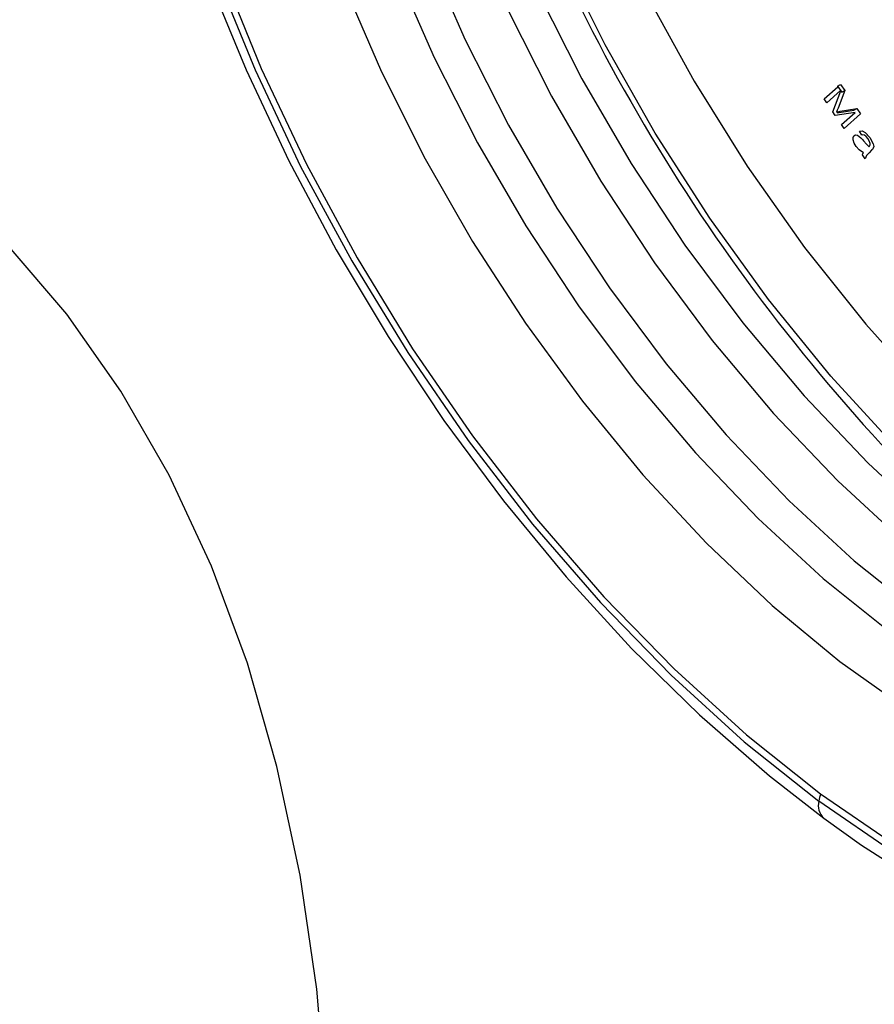
# Model space of a CAD drawing. Units: inches. Extents: x 8909 to 39694, y 618 to 5677.
# Drawn here: x 39334 to 39366, y 2535 to 2572 of the extents above; entities that cross this region are included whole.
import ezdxf

# ---------------------------------------------------------------- set-up
doc = ezdxf.new("R2010")
doc.units = ezdxf.units.IN
doc.header["$MEASUREMENT"] = 0
doc.layers.add('PIPING', color=3, linetype='Continuous')

msp = doc.modelspace()

# ---------------------------------------------------------------- linework, layer by layer
at = {"color": 7, "linetype": 'Continuous', "lineweight": 25}
for p, q in [((39364.925, 2569.129), (39365.038, 2569.195)), ((39365.038, 2569.195), (39365.191, 2568.965)), ((39364.426, 2568.656), (39364.939, 2569.108)), ((39365.037, 2568.961), (39364.524, 2568.51)), ((39364.748, 2568.176), (39365.041, 2568.956)), ((39364.925, 2569.129), (39365.078, 2568.9)), ((39365.191, 2568.965), (39364.941, 2568.311)), ((39365.078, 2568.9), (39365.191, 2568.965)), ((39364.524, 2568.51), (39364.426, 2568.656)), ((39364.84, 2568.038), (39364.748, 2568.176)), ((39365.576, 2568.154), (39364.84, 2568.038)), ((39364.913, 2568.136), (39365.524, 2568.235)), ((39364.913, 2568.136), (39365.026, 2568.202)), ((39365.026, 2568.202), (39365.637, 2568.3)), ((39365.064, 2567.704), (39365.576, 2568.154)), ((39365.524, 2568.235), (39365.637, 2568.3)), ((39365.637, 2568.3), (39365.775, 2568.095)), ((39365.775, 2568.095), (39365.163, 2567.557)), ((39365.163, 2567.557), (39365.064, 2567.704)), ((39365.824, 2567.307), (39365.739, 2567.451)), ((39366.19, 2566.743), (39366.096, 2566.648)), ((39365.953, 2566.428), (39365.852, 2566.571))]:
    msp.add_line(p, q, dxfattribs=at)
at = {"color": 8, "linetype": 'Continuous', "lineweight": 25, "flags": 128}
for points in [[(39353.982, 2608.646), (39353.122, 2606.811), (39352.306, 2604.382), (39351.736, 2601.734), (39351.418, 2598.892), (39351.354, 2595.881), (39351.545, 2592.73), (39351.99, 2589.468), (39352.683, 2586.126), (39353.619, 2582.735), (39354.79, 2579.326), (39356.183, 2575.932), (39357.785, 2572.585), (39359.583, 2569.314), (39361.56, 2566.152), (39363.695, 2563.127), (39365.971, 2560.268), (39368.365, 2557.601), (39370.856, 2555.151), (39373.419, 2552.942), (39376.032, 2550.993), (39378.669, 2549.324)], [(39348.495, 2573.422), (39349.912, 2570.189), (39351.526, 2567.014), (39353.323, 2563.927), (39355.286, 2560.957), (39357.395, 2558.135), (39359.63, 2555.485), (39361.969, 2553.036), (39364.391, 2550.808), (39366.871, 2548.825), (39369.386, 2547.105), (39371.912, 2545.665), (39374.424, 2544.519), (39376.899, 2543.678), (39379.311, 2543.149), (39381.639, 2542.938), (39383.859, 2543.048), (39385.95, 2543.476), (39387.893, 2544.219), (39388.688, 2544.639)]]:
    msp.add_lwpolyline(points, dxfattribs=at)
at = {"color": 7, "linetype": 'Continuous', "lineweight": 25, "flags": 128}
for points in [[(39377.537, 2547.364), (39374.873, 2549.046), (39372.232, 2551.003), (39369.637, 2553.216), (39367.112, 2555.667), (39364.679, 2558.333), (39362.358, 2561.192), (39360.171, 2564.218), (39358.137, 2567.385), (39356.273, 2570.664), (39354.596, 2574.027), (39353.121, 2577.445), (39351.86, 2580.888), (39350.825, 2584.324), (39350.024, 2587.724), (39349.466, 2591.059), (39349.154, 2594.298), (39349.091, 2597.413), (39349.279, 2600.378), (39349.325, 2600.786)], [(39348.833, 2589.116), (39349.345, 2585.898), (39350.103, 2582.611), (39351.099, 2579.286), (39352.324, 2575.955), (39353.765, 2572.65), (39355.41, 2569.403), (39357.241, 2566.245), (39359.242, 2563.207), (39361.394, 2560.318), (39363.675, 2557.605), (39366.063, 2555.095), (39368.536, 2552.812), (39371.069, 2550.778), (39373.639, 2549.013), (39376.22, 2547.533), (39378.788, 2546.353), (39381.318, 2545.484), (39383.786, 2544.934), (39386.168, 2544.71), (39388.44, 2544.812), (39389.173, 2544.92)], [(39347.701, 2588.463), (39348.214, 2585.245), (39348.971, 2581.958), (39349.968, 2578.633), (39351.192, 2575.302), (39352.634, 2571.997), (39354.278, 2568.75), (39356.11, 2565.592), (39358.111, 2562.554), (39360.262, 2559.664), (39362.543, 2556.952), (39364.931, 2554.442), (39367.404, 2552.159), (39369.938, 2550.125), (39372.508, 2548.359), (39375.089, 2546.88), (39377.657, 2545.699), (39380.187, 2544.831), (39382.655, 2544.281), (39385.036, 2544.057), (39387.074, 2544.133)], [(39349.647, 2574.087), (39351.064, 2570.854), (39352.678, 2567.679), (39354.475, 2564.592), (39356.438, 2561.623), (39358.547, 2558.8), (39360.782, 2556.151), (39363.121, 2553.701), (39365.543, 2551.473), (39368.023, 2549.49), (39370.539, 2547.771), (39373.064, 2546.331), (39375.577, 2545.184), (39378.051, 2544.343), (39380.463, 2543.814), (39382.791, 2543.604), (39385.011, 2543.713), (39387.102, 2544.141), (39389.045, 2544.884), (39389.84, 2545.305)], [(39341.758, 2573.366), (39343.24, 2569.731), (39344.938, 2566.141), (39346.838, 2562.627), (39348.922, 2559.219), (39351.174, 2555.946), (39353.573, 2552.835), (39356.101, 2549.914), (39358.734, 2547.207), (39361.451, 2544.738), (39364.228, 2542.527)], [(39341.999, 2573.395), (39343.469, 2569.789), (39345.154, 2566.228), (39347.038, 2562.742), (39349.106, 2559.361), (39351.339, 2556.114), (39353.72, 2553.028), (39356.227, 2550.131), (39358.839, 2547.445), (39361.534, 2544.996), (39364.29, 2542.803)], [(39341.502, 2573.164), (39342.908, 2569.739), (39344.499, 2566.355), (39346.266, 2563.037), (39348.195, 2559.808), (39350.273, 2556.688), (39352.487, 2553.701), (39354.821, 2550.867), (39357.259, 2548.205), (39359.786, 2545.734), (39362.384, 2543.472), (39364.407, 2541.895)], [(39346.488, 2573.052), (39347.907, 2569.754), (39349.526, 2566.511), (39351.33, 2563.352), (39353.303, 2560.306), (39355.426, 2557.402), (39357.679, 2554.668), (39360.042, 2552.128), (39362.492, 2549.807), (39365.006, 2547.726), (39367.561, 2545.905)], [(39396.556, 2573.05), (39397.571, 2569.417), (39398.338, 2565.833), (39398.85, 2562.327), (39399.104, 2558.929), (39399.097, 2555.669), (39398.83, 2552.574), (39398.304, 2549.67), (39397.523, 2546.983), (39396.496, 2544.535), (39395.23, 2542.348), (39393.736, 2540.439), (39392.027, 2538.826), (39390.117, 2537.521), (39388.024, 2536.536), (39385.764, 2535.88), (39383.357, 2535.558), (39380.823, 2535.573), (39378.185, 2535.924), (39375.464, 2536.609), (39372.684, 2537.622), (39369.869, 2538.954), (39367.042, 2540.593), (39364.228, 2542.527)], [(39364.29, 2542.803), (39367.081, 2540.884), (39369.885, 2539.258), (39372.678, 2537.936), (39375.436, 2536.932), (39378.135, 2536.252), (39380.752, 2535.904), (39383.265, 2535.889), (39385.653, 2536.209), (39387.895, 2536.86), (39389.971, 2537.837), (39391.866, 2539.131), (39393.561, 2540.731), (39395.043, 2542.625), (39396.299, 2544.795), (39397.318, 2547.223), (39398.092, 2549.889), (39398.614, 2552.769), (39398.88, 2555.839), (39398.886, 2559.073), (39398.634, 2562.444), (39398.126, 2565.922), (39397.365, 2569.478), (39396.358, 2573.081)], [(39364.941, 2568.311), (39364.911, 2568.235), (39364.887, 2568.177)], [(39364.887, 2568.177), (39364.965, 2568.191), (39365.026, 2568.202)], [(39365.739, 2567.451), (39365.839, 2567.466), (39365.957, 2567.405), (39366.125, 2567.216)], [(39365.612, 2566.887), (39365.54, 2567.007), (39365.5, 2567.134), (39365.502, 2567.223), (39365.535, 2567.284)], [(39365.535, 2567.284), (39365.594, 2567.313), (39365.669, 2567.3), (39365.793, 2567.208)], [(39365.793, 2567.208), (39365.848, 2567.148), (39365.89, 2567.098)], [(39366.053, 2567.176), (39365.992, 2567.253), (39365.923, 2567.307), (39365.87, 2567.317), (39365.824, 2567.307)], [(39365.89, 2567.098), (39365.999, 2566.97), (39366.087, 2566.878)], [(39366.139, 2566.996), (39366.101, 2567.1), (39366.053, 2567.176)], [(39366.106, 2566.895), (39366.136, 2566.942), (39366.139, 2566.996)], [(39366.125, 2567.216), (39366.252, 2566.982), (39366.268, 2566.889), (39366.25, 2566.816)], [(39365.884, 2566.65), (39365.725, 2566.757), (39365.612, 2566.887)], [(39365.852, 2566.571), (39365.866, 2566.619), (39365.884, 2566.65)], [(39366.087, 2566.878), (39366.098, 2566.887), (39366.106, 2566.895)], [(39366.25, 2566.816), (39366.218, 2566.773), (39366.19, 2566.743)], [(39364.407, 2541.895), (39365.817, 2540.887), (39368.514, 2539.163), (39371.226, 2537.697), (39373.934, 2536.501), (39376.62, 2535.585), (39379.263, 2534.959), (39381.843, 2534.63), (39384.337, 2534.6), (39386.725, 2534.87), (39388.105, 2535.215)]]:
    msp.add_lwpolyline(points, dxfattribs=at)
at = {"color": 7, "linetype": 'Continuous', "lineweight": 25}
for centre, radius, start, end in [((39418.184, 2603.368), 70.202, 205.27685, 231.1389), ((39366.328, 2566.341), 0.384, 127.0266, 166.9795), ((39365.944, 2542.29), 1.732, 162.7958, 172.1472)]:
    msp.add_arc(centre, radius, start, end, dxfattribs=at)
at = {"color": 8, "linetype": 'Continuous', "lineweight": 25}
msp.add_arc((39364.848, 2542.361), 0.642, 164.9992, 226.5916, dxfattribs=at)
at = {"layer": 'PIPING', "linetype": 'Continuous', "lineweight": 25, "flags": 128}
msp.add_lwpolyline([(39346.034, 2526.538), (39345.91, 2531.116), (39345.538, 2535.533), (39344.92, 2539.773), (39344.058, 2543.82), (39342.956, 2547.658), (39341.617, 2551.272), (39340.047, 2554.65), (39338.251, 2557.777), (39336.237, 2560.643), (39334.012, 2563.237)], dxfattribs=at)

doc.saveas('drawing.dxf')
